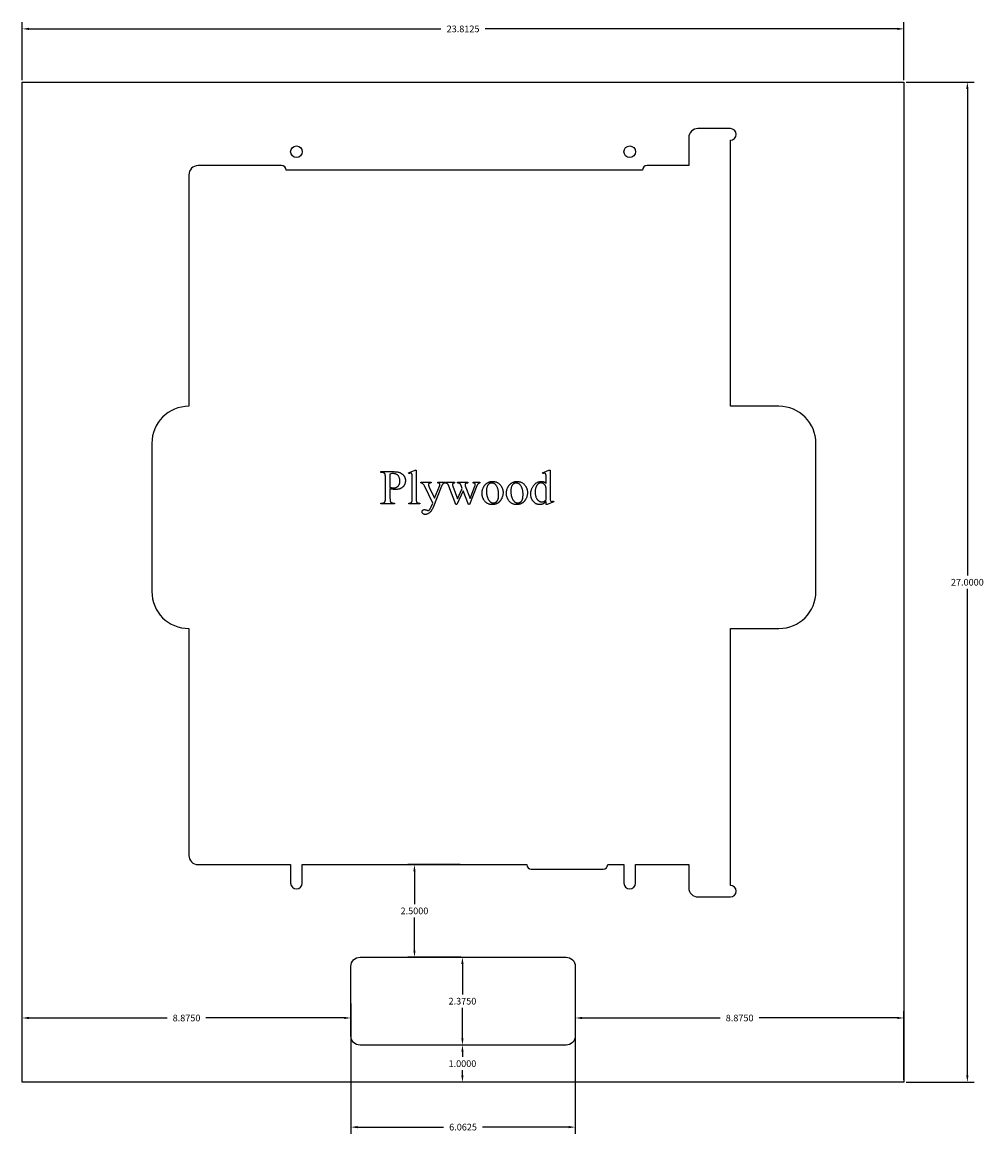
# Model space of a CAD drawing. Extents: x -4 to 204, y -54 to 64.
# Drawn here: x 55 to 81, y 13 to 43 of the extents above; entities that cross this region are included whole.
import ezdxf

# ---------------------------------------------------------------- set-up
doc = ezdxf.new("R2010")
doc.units = 0
doc.header["$MEASUREMENT"] = 0
doc.layers.get('Defpoints').update_dxf_attribs({"linetype": 'CONTINUOUS'})
doc.layers.add('Dimentions', color=7, linetype='CONTINUOUS')
doc.layers.add('LAYER_1', color=3, linetype='CONTINUOUS')
doc.dimstyles.get("Standard").update_dxf_attribs({"dimtxt": 0.18, "dimasz": 0.18, "dimexe": 0.18, "dimexo": 0.0625, "dimgap": 0.09, "dimtad": 0, "dimtih": 1, "dimtoh": 1, "dimdec": 4, "dimzin": 0, "dimdsep": 46, "dimtxsty": 'Standard', "dimcen": 0.09, "dimadec": 0, "dimazin": 0, "dimtfac": 1, "dimtdec": 4, "dimtofl": 0, "dimtmove": 0, "dimatfit": 3, "dimfxl": 1, "dimtolj": 1, "dimtzin": 0, "dimarcsym": 0})

# ---------------------------------------------------------------- blocks, each defined once
blk = doc.blocks.new('*D207')
at = {"layer": 'Defpoints', "color": 0}
for p in [(66.944, 15.47), (66.927, 14.47), (66.944, 14.47)]:
    blk.add_point(p, dxfattribs=at)
at = {"layer": 'Dimentions', "color": 0, "lineweight": -2}
for p, q in [((66.881, 15.47), (66.747, 15.47)), ((66.927, 15.29), (66.927, 15.15)), ((66.927, 14.65), (66.927, 14.79)), ((66.881, 14.47), (66.747, 14.47))]:
    blk.add_line(p, q, dxfattribs=at)
at = {"layer": 'Dimentions', "color": 0}
for points in [[(66.957, 15.29), (66.897, 15.29), (66.927, 15.47)], [(66.897, 14.65), (66.957, 14.65), (66.927, 14.47)]]:
    blk.add_solid(points, dxfattribs=at)
at = {"layer": 'Dimentions', "color": 0, "insert": (66.927, 14.97), "char_height": 0.18, "attachment_point": 5}
blk.add_mtext('\\A1;1.0000', dxfattribs=at)
blk = doc.blocks.new('*D208')
at = {"layer": 'Defpoints', "color": 0}
for p in [(66.944, 17.845), (66.927, 15.47), (66.927, 15.47)]:
    blk.add_point(p, dxfattribs=at)
at = {"layer": 'Dimentions', "color": 0, "lineweight": -2}
for p, q in [((66.881, 17.845), (66.747, 17.845)), ((66.927, 17.665), (66.927, 16.837)), ((66.927, 15.65), (66.927, 16.477)), ((66.865, 15.47), (66.747, 15.47))]:
    blk.add_line(p, q, dxfattribs=at)
at = {"layer": 'Dimentions', "color": 0}
for points in [[(66.957, 17.665), (66.897, 17.665), (66.927, 17.845)], [(66.897, 15.65), (66.957, 15.65), (66.927, 15.47)]]:
    blk.add_solid(points, dxfattribs=at)
at = {"layer": 'Dimentions', "color": 0, "insert": (66.927, 16.657), "char_height": 0.18, "attachment_point": 5}
blk.add_mtext('\\A1;2.3750', dxfattribs=at)
blk = doc.blocks.new('*D209')
at = {"layer": 'Defpoints', "color": 0}
for p in [(65.631, 20.345), (66.927, 20.345), (66.927, 17.845)]:
    blk.add_point(p, dxfattribs=at)
at = {"layer": 'Dimentions', "color": 0, "lineweight": -2}
for p, q in [((66.865, 20.345), (65.451, 20.345)), ((65.631, 20.165), (65.631, 19.275)), ((65.631, 18.025), (65.631, 18.915)), ((66.865, 17.845), (65.451, 17.845))]:
    blk.add_line(p, q, dxfattribs=at)
at = {"layer": 'Dimentions', "color": 0}
for points in [[(65.661, 20.165), (65.601, 20.165), (65.631, 20.345)], [(65.601, 18.025), (65.661, 18.025), (65.631, 17.845)]]:
    blk.add_solid(points, dxfattribs=at)
at = {"layer": 'Dimentions', "color": 0, "insert": (65.631, 19.095), "char_height": 0.18, "attachment_point": 5}
blk.add_mtext('\\A1;2.5000', dxfattribs=at)
blk = doc.blocks.new('*D210')
at = {"layer": 'Defpoints', "color": 0}
for p in [(63.913, 16.657), (69.975, 16.657), (69.975, 13.256)]:
    blk.add_point(p, dxfattribs=at)
at = {"layer": 'Dimentions', "color": 0, "lineweight": -2}
for p, q in [((63.913, 16.595), (63.913, 13.076)), ((69.975, 16.595), (69.975, 13.076)), ((64.093, 13.256), (66.419, 13.256)), ((69.795, 13.256), (67.469, 13.256))]:
    blk.add_line(p, q, dxfattribs=at)
at = {"layer": 'Dimentions', "color": 0}
for points in [[(64.093, 13.286), (64.093, 13.226), (63.913, 13.256)], [(69.795, 13.226), (69.795, 13.286), (69.975, 13.256)]]:
    blk.add_solid(points, dxfattribs=at)
at = {"layer": 'Dimentions', "color": 0, "insert": (66.944, 13.256), "char_height": 0.18, "attachment_point": 5}
blk.add_mtext('\\A1;6.0625', dxfattribs=at)
blk = doc.blocks.new('*D211')
at = {"layer": 'Defpoints', "color": 0}
for p in [(63.913, 16.595), (55.038, 16.203), (55.038, 14.47)]:
    blk.add_point(p, dxfattribs=at)
at = {"layer": 'Dimentions', "color": 0, "lineweight": -2}
for p, q in [((63.913, 16.532), (63.913, 16.023)), ((55.038, 14.532), (55.038, 16.383)), ((55.218, 16.203), (58.95, 16.203)), ((63.733, 16.203), (60, 16.203))]:
    blk.add_line(p, q, dxfattribs=at)
at = {"layer": 'Dimentions', "color": 0}
for points in [[(55.218, 16.233), (55.218, 16.173), (55.038, 16.203)], [(63.733, 16.173), (63.733, 16.233), (63.913, 16.203)]]:
    blk.add_solid(points, dxfattribs=at)
at = {"layer": 'Dimentions', "color": 0, "insert": (59.475, 16.203), "char_height": 0.18, "attachment_point": 5}
blk.add_mtext('\\A1;8.8750', dxfattribs=at)
blk = doc.blocks.new('*D212')
at = {"layer": 'Defpoints', "color": 0}
for p in [(69.975, 16.595), (78.85, 16.203), (78.85, 14.47)]:
    blk.add_point(p, dxfattribs=at)
at = {"layer": 'Dimentions', "color": 0, "lineweight": -2}
for p, q in [((69.975, 16.532), (69.975, 16.023)), ((78.85, 14.532), (78.85, 16.383)), ((70.155, 16.203), (73.888, 16.203)), ((78.67, 16.203), (74.938, 16.203))]:
    blk.add_line(p, q, dxfattribs=at)
at = {"layer": 'Dimentions', "color": 0}
for points in [[(70.155, 16.233), (70.155, 16.173), (69.975, 16.203)], [(78.67, 16.173), (78.67, 16.233), (78.85, 16.203)]]:
    blk.add_solid(points, dxfattribs=at)
at = {"layer": 'Dimentions', "color": 0, "insert": (74.413, 16.203), "char_height": 0.18, "attachment_point": 5}
blk.add_mtext('\\A1;8.8750', dxfattribs=at)
blk = doc.blocks.new('*D213')
at = {"layer": 'Defpoints', "color": 0}
for p in [(78.85, 41.47), (78.85, 14.47), (80.564, 14.47)]:
    blk.add_point(p, dxfattribs=at)
at = {"layer": 'Dimentions', "color": 0, "lineweight": -2}
for p, q in [((78.913, 41.47), (80.744, 41.47)), ((80.564, 41.29), (80.564, 28.15)), ((80.564, 14.65), (80.564, 27.79)), ((78.913, 14.47), (80.744, 14.47))]:
    blk.add_line(p, q, dxfattribs=at)
at = {"layer": 'Dimentions', "color": 0}
for points in [[(80.594, 41.29), (80.534, 41.29), (80.564, 41.47)], [(80.534, 14.65), (80.594, 14.65), (80.564, 14.47)]]:
    blk.add_solid(points, dxfattribs=at)
at = {"layer": 'Dimentions', "color": 0, "insert": (80.564, 27.97), "char_height": 0.18, "attachment_point": 5}
blk.add_mtext('\\A1;27.0000', dxfattribs=at)
blk = doc.blocks.new('*D214')
at = {"layer": 'Defpoints', "color": 0}
for p in [(78.85, 42.912), (55.038, 41.47), (78.85, 41.47)]:
    blk.add_point(p, dxfattribs=at)
at = {"layer": 'Dimentions', "color": 0, "lineweight": -2}
for p, q in [((55.038, 41.532), (55.038, 43.092)), ((78.85, 41.532), (78.85, 43.092)), ((55.218, 42.912), (66.344, 42.912)), ((78.67, 42.912), (67.544, 42.912))]:
    blk.add_line(p, q, dxfattribs=at)
at = {"layer": 'Dimentions', "color": 0}
for points in [[(55.218, 42.942), (55.218, 42.882), (55.038, 42.912)], [(78.67, 42.882), (78.67, 42.942), (78.85, 42.912)]]:
    blk.add_solid(points, dxfattribs=at)
at = {"layer": 'Dimentions', "color": 0, "insert": (66.944, 42.912), "char_height": 0.18, "attachment_point": 5}
blk.add_mtext('\\A1;23.8125', dxfattribs=at)

msp = doc.modelspace()

# ---------------------------------------------------------------- linework, layer by layer
at = {"layer": 'LAYER_1'}
for points in [[(55.03757, 14.46997), (55.03757, 41.46997), (78.85007, 41.46997), (78.85007, 14.46997)], [(64.97045, 30.49271), (64.97045, 30.23842), (64.97073, 30.21879), (64.97157, 30.20112), (64.97298, 30.1854), (64.97495, 30.17162), (64.97749, 30.15981), (64.98059, 30.14994), (64.98235, 30.14574), (64.98425, 30.14202), (64.98629, 30.13879), (64.98847, 30.13606), (64.99498, 30.12942), (65.00227, 30.12366), (65.01035, 30.11879), (65.01921, 30.11481), (65.02886, 30.11171), (65.03929, 30.1095), (65.05051, 30.10817), (65.06251, 30.10773), (65.09598, 30.10773), (65.09598, 30.08391), (64.72195, 30.08391), (64.72195, 30.10773), (64.75478, 30.10773), (64.76813, 30.10829), (64.77444, 30.109), (64.78049, 30.10998), (64.7863, 30.11125), (64.79187, 30.1128), (64.79719, 30.11463), (64.80226, 30.11674), (64.80709, 30.11914), (64.81167, 30.12181), (64.816, 30.12477), (64.82009, 30.12801), (64.82393, 30.13153), (64.82752, 30.13533), (64.83087, 30.13942), (64.83397, 30.14378), (64.83698, 30.14963), (64.8396, 30.15718), (64.84181, 30.16644), (64.84362, 30.17742), (64.84503, 30.1901), (64.84604, 30.2045), (64.84664, 30.2206), (64.84684, 30.23842), (64.84684, 30.80237), (64.84657, 30.82199), (64.84576, 30.83966), (64.8444, 30.85539), (64.8425, 30.86916), (64.84005, 30.88098), (64.83706, 30.89084), (64.83537, 30.89505), (64.83353, 30.89876), (64.83157, 30.90199), (64.82946, 30.90473), (64.8228, 30.91136), (64.81538, 30.91712), (64.80719, 30.92199), (64.79824, 30.92597), (64.78852, 30.92907), (64.77804, 30.93128), (64.76679, 30.93261), (64.75478, 30.93305), (64.72195, 30.93305), (64.72195, 30.95687), (65.04191, 30.95687), (65.07042, 30.95649), (65.09739, 30.95536), (65.12281, 30.95348), (65.14668, 30.95084), (65.169, 30.94744), (65.18977, 30.94329), (65.209, 30.93839), (65.22667, 30.93273), (65.23504, 30.92958), (65.24324, 30.92618), (65.25127, 30.92251), (65.25914, 30.91859), (65.26684, 30.9144), (65.27438, 30.90996), (65.28175, 30.90526), (65.28896, 30.9003), (65.29599, 30.89508), (65.30287, 30.8896), (65.30957, 30.88386), (65.31612, 30.87787), (65.32249, 30.87161), (65.3287, 30.8651), (65.34062, 30.85129), (65.34623, 30.84405), (65.35148, 30.83664), (65.35637, 30.82906), (65.3609, 30.82132), (65.36506, 30.81341), (65.36886, 30.80533), (65.37231, 30.79709), (65.37538, 30.78868), (65.3781, 30.78011), (65.38045, 30.77137), (65.38244, 30.76247), (65.38407, 30.7534), (65.38534, 30.74416), (65.38625, 30.73476), (65.38679, 30.72519), (65.38697, 30.71546), (65.3867, 30.70225), (65.38587, 30.68936), (65.38449, 30.67678), (65.38257, 30.66452), (65.38009, 30.65256), (65.37706, 30.64092), (65.37348, 30.62959), (65.36935, 30.61857), (65.36467, 30.60786), (65.35943, 30.59746), (65.35365, 30.58738), (65.34732, 30.57761), (65.34043, 30.56815), (65.333, 30.559), (65.32501, 30.55016), (65.31648, 30.54164), (65.30744, 30.53353), (65.29794, 30.52594), (65.28799, 30.51888), (65.27759, 30.51234), (65.26673, 30.50633), (65.25541, 30.50084), (65.24364, 30.49587), (65.23142, 30.49142), (65.21874, 30.4875), (65.2056, 30.4841), (65.19201, 30.48122), (65.17796, 30.47887), (65.16346, 30.47704), (65.14851, 30.47573), (65.1331, 30.47494), (65.11723, 30.47468), (65.10113, 30.47496), (65.0844, 30.47581), (65.06701, 30.47722), (65.04899, 30.47919), (65.03032, 30.48172), (65.01101, 30.48482), (64.99105, 30.48848)], [(65.67731, 30.99936), (65.67731, 30.21717), (65.67782, 30.19182), (65.67845, 30.1809), (65.67933, 30.17114), (65.68046, 30.16255), (65.68184, 30.15513), (65.68348, 30.14887), (65.68536, 30.14378), (65.68751, 30.13941), (65.68993, 30.13531), (65.69262, 30.13148), (65.69558, 30.12793), (65.69882, 30.12464), (65.70232, 30.12163), (65.7061, 30.11889), (65.71015, 30.11642), (65.71478, 30.11423), (65.72033, 30.11234), (65.72677, 30.11073), (65.73413, 30.10942), (65.74239, 30.1084), (65.75155, 30.10767), (65.76162, 30.10723), (65.77259, 30.10709), (65.77259, 30.08391), (65.48354, 30.08391), (65.48354, 30.10709), (65.50221, 30.10761), (65.51033, 30.10826), (65.51766, 30.10918), (65.52418, 30.11036), (65.52989, 30.11179), (65.5348, 30.11349), (65.5389, 30.11546), (65.5425, 30.11772), (65.5459, 30.12032), (65.5491, 30.12327), (65.5521, 30.12656), (65.5549, 30.13019), (65.55749, 30.13416), (65.55989, 30.13848), (65.56208, 30.14314), (65.56404, 30.14852), (65.56574, 30.15501), (65.56718, 30.1626), (65.56836, 30.1713), (65.56927, 30.18111), (65.56992, 30.19202), (65.57045, 30.21717), (65.57045, 30.75279), (65.57017, 30.79788), (65.56932, 30.83335), (65.56791, 30.8592), (65.567, 30.86852), (65.56594, 30.87543), (65.56335, 30.88596), (65.56179, 30.89054), (65.56007, 30.89467), (65.55817, 30.89834), (65.5561, 30.90157), (65.55387, 30.90434), (65.55146, 30.90666), (65.54888, 30.90862), (65.54612, 30.91032), (65.5432, 30.91176), (65.54011, 30.91293), (65.53341, 30.9145), (65.52603, 30.91503), (65.5217, 30.91487), (65.51709, 30.91438), (65.50704, 30.91245), (65.49585, 30.90923), (65.48354, 30.90473), (65.47259, 30.92726), (65.64834, 30.99936)], [(69.18719, 30.15022), (69.17643, 30.13935), (69.16574, 30.12928), (69.15511, 30.12), (69.14454, 30.11151), (69.13402, 30.10382), (69.12357, 30.09693), (69.11318, 30.09083), (69.10285, 30.08552), (69.09245, 30.08092), (69.08185, 30.07693), (69.07104, 30.07355), (69.06004, 30.07079), (69.04883, 30.06865), (69.03743, 30.06711), (69.02582, 30.06619), (69.01401, 30.06588), (69.00203, 30.0662), (68.99025, 30.06715), (68.97866, 30.06872), (68.96726, 30.07093), (68.95604, 30.07377), (68.94502, 30.07725), (68.9342, 30.08135), (68.92356, 30.08608), (68.91311, 30.09145), (68.90286, 30.09744), (68.89279, 30.10407), (68.88292, 30.11133), (68.87324, 30.11922), (68.86375, 30.12774), (68.85445, 30.13689), (68.84534, 30.14668), (68.83661, 30.15696), (68.82844, 30.1676), (68.82084, 30.17859), (68.8138, 30.18995), (68.80732, 30.20167), (68.8014, 30.21375), (68.79605, 30.22618), (68.79126, 30.23898), (68.78704, 30.25214), (68.78338, 30.26565), (68.78028, 30.27953), (68.77774, 30.29376), (68.77577, 30.30836), (68.77436, 30.32331), (68.77352, 30.33862), (68.77324, 30.3543), (68.77355, 30.37007), (68.77448, 30.38567), (68.77604, 30.4011), (68.77823, 30.41636), (68.78103, 30.43146), (68.78446, 30.44638), (68.78852, 30.46114), (68.79319, 30.47573), (68.7985, 30.49015), (68.80442, 30.5044), (68.81097, 30.51849), (68.81814, 30.5324), (68.82594, 30.54615), (68.83436, 30.55973), (68.8434, 30.57314), (68.85307, 30.58638), (68.86322, 30.59912), (68.87374, 30.61105), (68.88461, 30.62215), (68.89584, 30.63243), (68.90742, 30.64188), (68.91936, 30.65052), (68.93166, 30.65833), (68.94432, 30.66532), (68.95733, 30.67149), (68.97071, 30.67683), (68.98443, 30.68136), (68.99852, 30.68506), (69.01296, 30.68793), (69.02776, 30.68999), (69.04292, 30.69122), (69.05843, 30.69164), (69.06806, 30.69144), (69.07748, 30.69086), (69.08669, 30.68989), (69.09569, 30.68854), (69.10448, 30.68679), (69.11305, 30.68466), (69.12141, 30.68215), (69.12957, 30.67924), (69.13751, 30.67595), (69.14524, 30.67227), (69.15276, 30.66821), (69.16007, 30.66375), (69.16716, 30.65891), (69.17405, 30.65368), (69.18072, 30.64807), (69.18719, 30.64206), (69.18719, 30.75086), (69.18688, 30.79653), (69.18598, 30.83246), (69.18447, 30.85866), (69.18349, 30.8681), (69.18236, 30.87511), (69.1796, 30.88577), (69.17797, 30.89041), (69.17616, 30.89459), (69.17418, 30.8983), (69.17204, 30.90155), (69.16972, 30.90433), (69.16723, 30.90666), (69.16457, 30.90862), (69.16176, 30.91032), (69.15878, 30.91176), (69.15564, 30.91293), (69.14888, 30.9145), (69.14148, 30.91503), (69.13242, 30.91438), (69.122, 30.91245), (69.11021, 30.90923), (69.09706, 30.90473), (69.08869, 30.92726), (69.26444, 30.99936), (69.29341, 30.99936), (69.29341, 30.3176), (69.29371, 30.27083), (69.29462, 30.23415), (69.29612, 30.20758), (69.29711, 30.19807), (69.29824, 30.1911), (69.30101, 30.18054), (69.30267, 30.1759), (69.30451, 30.17171), (69.30654, 30.16794), (69.30874, 30.1646), (69.31112, 30.1617), (69.31369, 30.15923), (69.31922, 30.15529), (69.32215, 30.15374), (69.3252, 30.15247), (69.32835, 30.15149), (69.33161, 30.15078), (69.33847, 30.15022), (69.343, 30.15039), (69.34789, 30.1509), (69.35875, 30.15296), (69.37106, 30.15638), (69.38483, 30.16116), (69.39191, 30.13863), (69.2168, 30.06588), (69.18719, 30.06588)], [(64.97045, 30.5294), (65.00264, 30.52377), (65.03096, 30.51975), (65.04368, 30.51834), (65.05543, 30.51733), (65.06621, 30.51673), (65.07603, 30.51653), (65.08432, 30.51673), (65.09248, 30.51734), (65.10049, 30.51835), (65.10836, 30.51977), (65.11608, 30.52159), (65.12366, 30.52382), (65.1311, 30.52645), (65.13839, 30.52948), (65.14554, 30.53293), (65.15255, 30.53677), (65.15941, 30.54102), (65.16614, 30.54568), (65.17271, 30.55074), (65.17915, 30.55621), (65.18544, 30.56208), (65.19158, 30.56835), (65.19747, 30.57495), (65.20298, 30.58179), (65.2081, 30.58886), (65.21285, 30.59618), (65.21722, 30.60373), (65.2212, 30.61152), (65.22481, 30.61955), (65.22804, 30.62782), (65.23089, 30.63633), (65.23335, 30.64508), (65.23544, 30.65406), (65.23715, 30.66329), (65.23848, 30.67275), (65.23943, 30.68246), (65.24, 30.6924), (65.24019, 30.70258), (65.23983, 30.71662), (65.23874, 30.7304), (65.23693, 30.74394), (65.2344, 30.75722), (65.23114, 30.77025), (65.22715, 30.78303), (65.22245, 30.79556), (65.21701, 30.80784), (65.21092, 30.81961), (65.20422, 30.83061), (65.19692, 30.84085), (65.18901, 30.85033), (65.1805, 30.85904), (65.17139, 30.86698), (65.16167, 30.87417), (65.15135, 30.88058), (65.14055, 30.88624), (65.12938, 30.89115), (65.11785, 30.8953), (65.10596, 30.89869), (65.09371, 30.90133), (65.0811, 30.90322), (65.06812, 30.90435), (65.05478, 30.90473), (65.04628, 30.90453), (65.0372, 30.90396), (65.02753, 30.90301), (65.01728, 30.90167), (64.99503, 30.89785), (64.97045, 30.89249)], [(65.80736, 30.67361), (66.08225, 30.67361), (66.08225, 30.64979), (66.06873, 30.64979), (66.06171, 30.64959), (66.05515, 30.64901), (66.04904, 30.64802), (66.04338, 30.64665), (66.03818, 30.64489), (66.03342, 30.64273), (66.02912, 30.64018), (66.02528, 30.63724), (66.02188, 30.634), (66.01894, 30.63058), (66.01645, 30.62696), (66.01441, 30.62315), (66.01283, 30.61916), (66.0117, 30.61497), (66.01102, 30.61058), (66.01079, 30.60601), (66.01112, 30.59943), (66.01212, 30.59225), (66.01378, 30.58447), (66.0161, 30.57608), (66.01909, 30.56708), (66.02274, 30.55749), (66.02706, 30.54729), (66.03204, 30.53649), (66.1756, 30.23906), (66.30757, 30.56481), (66.31014, 30.5714), (66.31236, 30.57797), (66.31424, 30.58452), (66.31578, 30.59105), (66.31698, 30.59755), (66.31783, 30.60404), (66.31835, 30.61051), (66.31852, 30.61696), (66.31823, 30.62239), (66.31739, 30.6271), (66.31598, 30.63108), (66.31401, 30.63434), (66.31107, 30.6377), (66.30741, 30.6407), (66.30303, 30.64333), (66.29792, 30.64561), (66.2914, 30.64744), (66.28279, 30.64874), (66.27208, 30.64953), (66.25929, 30.64979), (66.25929, 30.67361), (66.45113, 30.67361), (66.45113, 30.64979), (66.43991, 30.64818), (66.43005, 30.64593), (66.42156, 30.64303), (66.41444, 30.63949), (66.40784, 30.63478), (66.40092, 30.62838), (66.39368, 30.6203), (66.38611, 30.61052), (66.38257, 30.60404), (66.37774, 30.59362), (66.37163, 30.57926), (66.36422, 30.56095), (66.1241, 29.97254), (66.11507, 29.95178), (66.10537, 29.93234), (66.10026, 29.92311), (66.09499, 29.9142), (66.08955, 29.90563), (66.08394, 29.89738), (66.07816, 29.88945), (66.07222, 29.88185), (66.0661, 29.87458), (66.05982, 29.86764), (66.05337, 29.86102), (66.04675, 29.85474), (66.03996, 29.84877), (66.033, 29.84314), (66.01898, 29.83288), (66.0051, 29.82399), (65.99134, 29.81646), (65.97772, 29.8103), (65.97095, 29.80774), (65.96422, 29.80552), (65.95752, 29.80364), (65.95086, 29.8021), (65.94423, 29.8009), (65.93763, 29.80004), (65.93106, 29.79953), (65.92452, 29.79936), (65.91524, 29.7997), (65.90638, 29.80073), (65.89794, 29.80244), (65.88992, 29.80483), (65.88233, 29.80791), (65.87516, 29.81167), (65.86841, 29.81612), (65.86208, 29.82125), (65.85634, 29.82682), (65.85138, 29.8326), (65.84717, 29.83857), (65.84373, 29.84475), (65.84106, 29.85112), (65.83914, 29.8577), (65.838, 29.86448), (65.83761, 29.87146), (65.83789, 29.87806), (65.83872, 29.88432), (65.8401, 29.89025), (65.84204, 29.89585), (65.84453, 29.90111), (65.84757, 29.90605), (65.85117, 29.91065), (65.85532, 29.91492), (65.85995, 29.91877), (65.865, 29.9221), (65.87045, 29.92492), (65.87632, 29.92723), (65.8826, 29.92903), (65.8893, 29.93031), (65.8964, 29.93108), (65.90392, 29.93133), (65.90948, 29.93111), (65.91551, 29.93045), (65.92203, 29.92934), (65.92903, 29.92779), (65.94448, 29.92337), (65.96186, 29.91717), (65.97353, 29.91295), (65.98279, 29.90993), (65.98963, 29.90812), (65.99405, 29.90752), (65.99894, 29.90783), (66.00393, 29.90876), (66.00904, 29.91032), (66.01425, 29.9125), (66.01958, 29.91531), (66.02501, 29.91874), (66.03056, 29.92279), (66.03622, 29.92747), (66.04194, 29.93305), (66.04767, 29.93978), (66.05341, 29.94769), (66.05915, 29.95676), (66.06491, 29.967), (66.07068, 29.97841), (66.07646, 29.99098), (66.08225, 30.00473), (66.1241, 30.10709), (65.91229, 30.55194), (65.90674, 30.56252), (65.89974, 30.57431), (65.89129, 30.5873), (65.88139, 30.60151), (65.87371, 30.61185), (65.86675, 30.62034), (65.86051, 30.62698), (65.855, 30.63176), (65.85101, 30.6343), (65.84647, 30.63675), (65.83568, 30.64142), (65.82265, 30.64577), (65.80736, 30.64979)], [(66.46723, 30.67361), (66.71444, 30.67361), (66.71444, 30.64979), (66.70628, 30.64904), (66.69885, 30.64806), (66.69215, 30.64686), (66.68619, 30.64544), (66.68097, 30.6438), (66.67648, 30.64194), (66.67272, 30.63986), (66.6697, 30.63756), (66.66721, 30.63501), (66.66505, 30.63221), (66.66322, 30.62914), (66.66173, 30.62581), (66.66057, 30.62222), (66.65974, 30.61837), (66.65924, 30.61425), (66.65907, 30.60988), (66.65925, 30.60476), (66.65976, 30.59937), (66.66181, 30.58783), (66.66523, 30.57523), (66.67002, 30.56159), (66.7962, 30.22232), (66.92302, 30.4985), (66.88955, 30.58541), (66.88553, 30.5947), (66.88122, 30.60324), (66.8766, 30.61103), (66.87168, 30.61808), (66.86646, 30.62439), (66.86094, 30.62995), (66.85511, 30.63477), (66.84899, 30.63885), (66.84507, 30.64099), (66.84038, 30.64291), (66.83493, 30.64461), (66.82871, 30.64609), (66.82173, 30.64735), (66.81398, 30.64838), (66.7962, 30.64979), (66.7962, 30.67361), (67.07689, 30.67361), (67.07689, 30.64979), (67.06572, 30.64911), (67.0554, 30.64802), (67.04592, 30.64653), (67.03729, 30.64464), (67.02951, 30.64235), (67.02257, 30.63965), (67.01647, 30.63655), (67.01122, 30.63305), (67.0082, 30.63029), (67.00559, 30.62714), (67.00337, 30.62361), (67.00156, 30.61969), (67.00016, 30.6154), (66.99915, 30.61072), (66.99855, 30.60566), (66.99834, 30.60022), (66.99867, 30.59374), (66.99963, 30.58718), (67.00124, 30.58054), (67.00349, 30.57382), (67.1374, 30.2352), (67.26165, 30.56159), (67.26728, 30.57809), (67.27131, 30.59282), (67.27271, 30.59951), (67.27372, 30.60577), (67.27432, 30.61159), (67.27452, 30.61696), (67.27433, 30.61998), (67.27374, 30.62291), (67.27276, 30.62577), (67.27139, 30.62855), (67.26962, 30.63124), (67.26746, 30.63386), (67.26491, 30.63639), (67.26197, 30.63885), (67.25846, 30.64113), (67.25419, 30.64315), (67.24916, 30.64491), (67.24338, 30.64641), (67.23685, 30.64765), (67.22956, 30.64862), (67.22152, 30.64934), (67.21272, 30.64979), (67.21272, 30.67361), (67.39877, 30.67361), (67.39877, 30.64979), (67.39189, 30.64851), (67.38523, 30.64677), (67.37881, 30.64457), (67.37262, 30.6419), (67.36666, 30.63878), (67.36093, 30.63518), (67.35543, 30.63113), (67.35017, 30.62661), (67.34513, 30.62163), (67.34033, 30.61619), (67.33576, 30.61029), (67.33142, 30.60392), (67.32731, 30.59709), (67.32343, 30.5898), (67.31979, 30.58204), (67.31637, 30.57382), (67.11937, 30.06588), (67.09298, 30.06588), (66.94555, 30.44249), (66.77367, 30.06588), (66.74985, 30.06588), (66.56058, 30.56159), (66.55592, 30.57286), (66.55128, 30.58318), (66.54666, 30.59254), (66.54207, 30.60094), (66.53749, 30.60839), (66.53293, 30.61489), (66.5284, 30.62042), (66.52388, 30.625), (66.51905, 30.62898), (66.51358, 30.63271), (66.50746, 30.63619), (66.5007, 30.63941), (66.4933, 30.64238), (66.48525, 30.6451), (66.47656, 30.64757), (66.46723, 30.64979)], [(67.74062, 30.69099), (67.75715, 30.69059), (67.77327, 30.6894), (67.78898, 30.68742), (67.80427, 30.68463), (67.81915, 30.68106), (67.83362, 30.67669), (67.84768, 30.67152), (67.86133, 30.66556), (67.87456, 30.65881), (67.88738, 30.65126), (67.89979, 30.64291), (67.91178, 30.63378), (67.92337, 30.62384), (67.93454, 30.61311), (67.94529, 30.60159), (67.95564, 30.58927), (67.96398, 30.57831), (67.97179, 30.56715), (67.97905, 30.55578), (67.98578, 30.54421), (67.99197, 30.53244), (67.99762, 30.52047), (68.00273, 30.5083), (68.0073, 30.49593), (68.01134, 30.48335), (68.01484, 30.47058), (68.0178, 30.4576), (68.02022, 30.44443), (68.0221, 30.43105), (68.02345, 30.41747), (68.02426, 30.40369), (68.02452, 30.3897), (68.02393, 30.36988), (68.02215, 30.34999), (68.01918, 30.33004), (68.01503, 30.31004), (68.00969, 30.28997), (68.00316, 30.26984), (67.99544, 30.24965), (67.98654, 30.2294), (67.98168, 30.21942), (67.9766, 30.20975), (67.97129, 30.20039), (67.96576, 30.19134), (67.96, 30.1826), (67.95403, 30.17418), (67.94782, 30.16607), (67.9414, 30.15827), (67.93475, 30.15078), (67.92787, 30.1436), (67.92077, 30.13673), (67.91345, 30.13018), (67.90591, 30.12394), (67.89814, 30.11801), (67.89015, 30.11239), (67.88193, 30.10709), (67.87354, 30.1021), (67.86503, 30.09743), (67.85641, 30.09308), (67.84767, 30.08906), (67.83881, 30.08536), (67.82983, 30.08198), (67.82073, 30.07892), (67.81152, 30.07618), (67.80218, 30.07377), (67.79273, 30.07168), (67.78316, 30.06991), (67.77347, 30.06846), (67.76367, 30.06733), (67.75374, 30.06653), (67.7437, 30.06605), (67.73354, 30.06588), (67.71709, 30.0663), (67.70108, 30.06754), (67.68549, 30.06962), (67.67033, 30.07252), (67.65559, 30.07626), (67.64129, 30.08082), (67.62741, 30.08622), (67.61396, 30.09244), (67.60093, 30.09949), (67.58834, 30.10738), (67.57617, 30.11609), (67.56443, 30.12563), (67.55311, 30.13601), (67.54223, 30.14721), (67.53177, 30.15924), (67.52174, 30.17211), (67.51371, 30.18338), (67.50619, 30.19482), (67.4992, 30.20643), (67.49272, 30.21822), (67.48677, 30.23017), (67.48133, 30.2423), (67.47641, 30.2546), (67.472, 30.26706), (67.46812, 30.2797), (67.46475, 30.29251), (67.4619, 30.3055), (67.45957, 30.31865), (67.45776, 30.33197), (67.45646, 30.34546), (67.45569, 30.35913), (67.45543, 30.37297), (67.45558, 30.3831), (67.45605, 30.39323), (67.45684, 30.40335), (67.45794, 30.41346), (67.45936, 30.42357), (67.46108, 30.43367), (67.46313, 30.44376), (67.46549, 30.45384), (67.46816, 30.46392), (67.47114, 30.47398), (67.47806, 30.4941), (67.48623, 30.51418), (67.49566, 30.53423), (67.50079, 30.54409), (67.50612, 30.55362), (67.51164, 30.56282), (67.51737, 30.57169), (67.52329, 30.58024), (67.52942, 30.58846), (67.53574, 30.59635), (67.54226, 30.60392), (67.54897, 30.61116), (67.55589, 30.61807), (67.56301, 30.62466), (67.57032, 30.63092), (67.57783, 30.63685), (67.58554, 30.64246), (67.59345, 30.64774), (67.60156, 30.65269), (67.6181, 30.66166), (67.63488, 30.66945), (67.64336, 30.67289), (67.6519, 30.67603), (67.6605, 30.67887), (67.66916, 30.68142), (67.67788, 30.68366), (67.68666, 30.68561), (67.6955, 30.68725), (67.70441, 30.6886), (67.71337, 30.68964), (67.72239, 30.69039), (67.73148, 30.69084)], [(67.72066, 30.64915), (67.71213, 30.64883), (67.70358, 30.64788), (67.69503, 30.64629), (67.68646, 30.64408), (67.67789, 30.64122), (67.6693, 30.63774), (67.66071, 30.63362), (67.6521, 30.62887), (67.6437, 30.62332), (67.6357, 30.61682), (67.62812, 30.60936), (67.62096, 30.60094), (67.6142, 30.59157), (67.60786, 30.58125), (67.60193, 30.56997), (67.59641, 30.55773), (67.59143, 30.54456), (67.58712, 30.53049), (67.58347, 30.51551), (67.58048, 30.49963), (67.57816, 30.48284), (67.5765, 30.46515), (67.5755, 30.44655), (67.57517, 30.42704), (67.57537, 30.41109), (67.57597, 30.39541), (67.57697, 30.38), (67.57837, 30.36488), (67.58017, 30.35003), (67.58237, 30.33546), (67.58496, 30.32116), (67.58796, 30.30714), (67.59136, 30.2934), (67.59516, 30.27993), (67.59936, 30.26674), (67.60396, 30.25383), (67.60896, 30.24119), (67.61435, 30.22883), (67.62015, 30.21675), (67.62635, 30.20494), (67.63287, 30.19364), (67.63965, 30.18306), (67.64668, 30.17322), (67.65397, 30.1641), (67.66151, 30.15571), (67.66931, 30.14806), (67.67735, 30.14113), (67.68566, 30.13493), (67.69421, 30.12946), (67.70302, 30.12472), (67.71209, 30.12071), (67.72141, 30.11743), (67.73098, 30.11487), (67.74081, 30.11305), (67.75089, 30.11196), (67.76122, 30.11159), (67.76894, 30.11179), (67.77649, 30.1124), (67.78387, 30.1134), (67.79108, 30.11481), (67.79811, 30.11662), (67.80498, 30.11883), (67.81167, 30.12145), (67.81819, 30.12447), (67.82455, 30.12789), (67.83073, 30.13171), (67.83674, 30.13594), (67.84258, 30.14056), (67.84825, 30.14559), (67.85374, 30.15102), (67.85907, 30.15686), (67.86422, 30.16309), (67.86914, 30.16982), (67.87373, 30.17713), (67.87801, 30.18501), (67.88197, 30.19347), (67.88561, 30.20251), (67.88894, 30.21213), (67.89195, 30.22233), (67.89464, 30.23311), (67.89702, 30.24446), (67.89908, 30.25639), (67.90082, 30.2689), (67.90225, 30.28199), (67.90336, 30.29566), (67.90415, 30.30991), (67.90462, 30.32473), (67.90478, 30.34013), (67.90452, 30.35951), (67.90373, 30.37836), (67.90241, 30.39669), (67.90056, 30.41449), (67.89818, 30.43177), (67.89528, 30.44853), (67.89184, 30.46476), (67.88788, 30.48048), (67.88339, 30.49567), (67.87838, 30.51033), (67.87283, 30.52447), (67.86676, 30.53809), (67.86016, 30.55119), (67.85303, 30.56377), (67.84537, 30.57582), (67.83719, 30.58734), (67.83137, 30.59483), (67.82537, 30.60183), (67.81916, 30.60835), (67.81276, 30.61438), (67.80617, 30.61993), (67.79937, 30.625), (67.79239, 30.62959), (67.7852, 30.6337), (67.77782, 30.63732), (67.77024, 30.64046), (67.76247, 30.64311), (67.7545, 30.64528), (67.74634, 30.64697), (67.73797, 30.64818), (67.72942, 30.6489)], [(68.39985, 30.69099), (68.41638, 30.69059), (68.4325, 30.6894), (68.44821, 30.68742), (68.4635, 30.68463), (68.47838, 30.68106), (68.49285, 30.67669), (68.50691, 30.67152), (68.52055, 30.66556), (68.53379, 30.65881), (68.54661, 30.65126), (68.55902, 30.64291), (68.57101, 30.63378), (68.58259, 30.62384), (68.59376, 30.61311), (68.60452, 30.60159), (68.61487, 30.58927), (68.62321, 30.57831), (68.63101, 30.56715), (68.63828, 30.55578), (68.645, 30.54421), (68.65119, 30.53244), (68.65684, 30.52047), (68.66196, 30.5083), (68.66653, 30.49593), (68.67057, 30.48335), (68.67407, 30.47058), (68.67703, 30.4576), (68.67945, 30.44443), (68.68133, 30.43105), (68.68268, 30.41747), (68.68348, 30.40369), (68.68375, 30.3897), (68.68316, 30.36988), (68.68138, 30.34999), (68.67841, 30.33004), (68.67426, 30.31004), (68.66892, 30.28997), (68.66239, 30.26984), (68.65467, 30.24965), (68.64577, 30.2294), (68.64091, 30.21942), (68.63583, 30.20975), (68.63052, 30.20039), (68.62499, 30.19134), (68.61923, 30.1826), (68.61325, 30.17418), (68.60705, 30.16607), (68.60062, 30.15827), (68.59397, 30.15078), (68.5871, 30.1436), (68.58, 30.13673), (68.57268, 30.13018), (68.56514, 30.12394), (68.55737, 30.11801), (68.54937, 30.11239), (68.54116, 30.10709), (68.53277, 30.1021), (68.52426, 30.09743), (68.51564, 30.09308), (68.50689, 30.08906), (68.49803, 30.08536), (68.48905, 30.08198), (68.47996, 30.07892), (68.47074, 30.07618), (68.46141, 30.07377), (68.45196, 30.07168), (68.44239, 30.06991), (68.4327, 30.06846), (68.42289, 30.06733), (68.41297, 30.06653), (68.40293, 30.06605), (68.39277, 30.06588), (68.37632, 30.0663), (68.3603, 30.06754), (68.34472, 30.06962), (68.32955, 30.07252), (68.31482, 30.07626), (68.30051, 30.08082), (68.28663, 30.08622), (68.27318, 30.09244), (68.26016, 30.09949), (68.24756, 30.10738), (68.23539, 30.11609), (68.22365, 30.12563), (68.21234, 30.13601), (68.20145, 30.14721), (68.19099, 30.15924), (68.18096, 30.17211), (68.17293, 30.18338), (68.16542, 30.19482), (68.15843, 30.20643), (68.15195, 30.21822), (68.14599, 30.23017), (68.14056, 30.2423), (68.13563, 30.2546), (68.13123, 30.26706), (68.12735, 30.2797), (68.12398, 30.29251), (68.12113, 30.3055), (68.1188, 30.31865), (68.11698, 30.33197), (68.11569, 30.34546), (68.11491, 30.35913), (68.11465, 30.37297), (68.11481, 30.3831), (68.11528, 30.39323), (68.11607, 30.40335), (68.11717, 30.41346), (68.11858, 30.42357), (68.12031, 30.43367), (68.12235, 30.44376), (68.12471, 30.45384), (68.12738, 30.46392), (68.13037, 30.47398), (68.13729, 30.4941), (68.14546, 30.51418), (68.15489, 30.53423), (68.16002, 30.54409), (68.16535, 30.55362), (68.17087, 30.56282), (68.1766, 30.57169), (68.18252, 30.58024), (68.18864, 30.58846), (68.19496, 30.59635), (68.20148, 30.60392), (68.2082, 30.61116), (68.21512, 30.61807), (68.22223, 30.62466), (68.22955, 30.63092), (68.23706, 30.63685), (68.24477, 30.64246), (68.25268, 30.64774), (68.26079, 30.65269), (68.27733, 30.66166), (68.29411, 30.66945), (68.30259, 30.67289), (68.31113, 30.67603), (68.31973, 30.67887), (68.32839, 30.68142), (68.33711, 30.68366), (68.34589, 30.68561), (68.35473, 30.68725), (68.36363, 30.6886), (68.3726, 30.68964), (68.38162, 30.69039), (68.3907, 30.69084)], [(68.37989, 30.64915), (68.37135, 30.64883), (68.36281, 30.64788), (68.35425, 30.64629), (68.34569, 30.64408), (68.33711, 30.64122), (68.32853, 30.63774), (68.31993, 30.63362), (68.31133, 30.62887), (68.30292, 30.62332), (68.29493, 30.61682), (68.28735, 30.60936), (68.28018, 30.60094), (68.27343, 30.59157), (68.26709, 30.58125), (68.26116, 30.56997), (68.25564, 30.55773), (68.25066, 30.54456), (68.24635, 30.53049), (68.24269, 30.51551), (68.23971, 30.49963), (68.23738, 30.48284), (68.23572, 30.46515), (68.23473, 30.44655), (68.2344, 30.42704), (68.2346, 30.41109), (68.2352, 30.39541), (68.2362, 30.38), (68.23759, 30.36488), (68.23939, 30.35003), (68.24159, 30.33546), (68.24419, 30.32116), (68.24719, 30.30714), (68.25059, 30.2934), (68.25439, 30.27993), (68.25859, 30.26674), (68.26318, 30.25383), (68.26818, 30.24119), (68.27358, 30.22883), (68.27938, 30.21675), (68.28558, 30.20494), (68.2921, 30.19364), (68.29888, 30.18306), (68.30591, 30.17322), (68.3132, 30.1641), (68.32074, 30.15571), (68.32853, 30.14806), (68.33658, 30.14113), (68.34488, 30.13493), (68.35344, 30.12946), (68.36225, 30.12472), (68.37132, 30.12071), (68.38063, 30.11743), (68.39021, 30.11487), (68.40003, 30.11305), (68.41011, 30.11196), (68.42045, 30.11159), (68.42817, 30.11179), (68.43572, 30.1124), (68.4431, 30.1134), (68.4503, 30.11481), (68.45734, 30.11662), (68.4642, 30.11883), (68.4709, 30.12145), (68.47742, 30.12447), (68.48377, 30.12789), (68.48996, 30.13171), (68.49597, 30.13594), (68.5018, 30.14056), (68.50747, 30.14559), (68.51297, 30.15102), (68.5183, 30.15686), (68.52345, 30.16309), (68.52836, 30.16982), (68.53296, 30.17713), (68.53724, 30.18501), (68.5412, 30.19347), (68.54484, 30.20251), (68.54817, 30.21213), (68.55118, 30.22233), (68.55387, 30.23311), (68.55625, 30.24446), (68.55831, 30.25639), (68.56005, 30.2689), (68.56147, 30.28199), (68.56258, 30.29566), (68.56338, 30.30991), (68.56385, 30.32473), (68.56401, 30.34013), (68.56375, 30.35951), (68.56295, 30.37836), (68.56163, 30.39669), (68.55978, 30.41449), (68.55741, 30.43177), (68.5545, 30.44853), (68.55107, 30.46476), (68.54711, 30.48048), (68.54262, 30.49567), (68.5376, 30.51033), (68.53206, 30.52447), (68.52599, 30.53809), (68.51939, 30.55119), (68.51226, 30.56377), (68.5046, 30.57582), (68.49641, 30.58734), (68.4906, 30.59483), (68.48459, 30.60183), (68.47839, 30.60835), (68.47199, 30.61438), (68.46539, 30.61993), (68.4586, 30.625), (68.45161, 30.62959), (68.44443, 30.6337), (68.43705, 30.63732), (68.42947, 30.64046), (68.4217, 30.64311), (68.41373, 30.64528), (68.40556, 30.64697), (68.3972, 30.64818), (68.38864, 30.6489)], [(69.18719, 30.19528), (69.18719, 30.49915), (69.18598, 30.50997), (69.18429, 30.52055), (69.18212, 30.53089), (69.17946, 30.54099), (69.17632, 30.55085), (69.1727, 30.56047), (69.1686, 30.56984), (69.16401, 30.57897), (69.15899, 30.58771), (69.15357, 30.59589), (69.14776, 30.60352), (69.14156, 30.6106), (69.13496, 30.61712), (69.12798, 30.62309), (69.1206, 30.62851), (69.11283, 30.63337), (69.10489, 30.63767), (69.097, 30.6414), (69.08916, 30.64455), (69.08136, 30.64713), (69.07362, 30.64914), (69.06593, 30.65057), (69.05829, 30.65143), (69.0507, 30.65172), (69.04367, 30.65152), (69.03673, 30.65093), (69.02989, 30.64993), (69.02314, 30.64854), (69.01649, 30.64675), (69.00994, 30.64457), (69.00348, 30.64199), (68.99711, 30.63901), (68.99084, 30.63563), (68.98467, 30.63185), (68.97859, 30.62768), (68.97261, 30.62311), (68.96672, 30.61815), (68.96093, 30.61278), (68.95523, 30.60702), (68.94963, 30.60086), (68.94254, 30.59225), (68.9359, 30.58316), (68.92972, 30.57358), (68.924, 30.56352), (68.91874, 30.55298), (68.91393, 30.54196), (68.90958, 30.53045), (68.90569, 30.51846), (68.90226, 30.50599), (68.89929, 30.49303), (68.89677, 30.47959), (68.89471, 30.46567), (68.89311, 30.45127), (68.89196, 30.43638), (68.89128, 30.42101), (68.89105, 30.40515), (68.89127, 30.38914), (68.89193, 30.37359), (68.89304, 30.35853), (68.89459, 30.34394), (68.89658, 30.32982), (68.89902, 30.31618), (68.90189, 30.30301), (68.90521, 30.29032), (68.90897, 30.27811), (68.91318, 30.26637), (68.91783, 30.2551), (68.92292, 30.24431), (68.92845, 30.234), (68.93442, 30.22416), (68.94084, 30.21479), (68.9477, 30.20591), (68.95483, 30.19753), (68.96206, 30.18969), (68.9694, 30.18239), (68.97683, 30.17563), (68.98437, 30.16941), (68.992, 30.16373), (68.99974, 30.1586), (69.00757, 30.154), (69.01551, 30.14995), (69.02355, 30.14643), (69.03168, 30.14346), (69.03992, 30.14103), (69.04826, 30.13913), (69.0567, 30.13778), (69.06524, 30.13697), (69.07388, 30.1367), (69.08119, 30.13693), (69.08847, 30.13762), (69.09571, 30.13876), (69.10293, 30.14036), (69.11012, 30.14242), (69.11728, 30.14494), (69.1244, 30.14791), (69.1315, 30.15135), (69.13857, 30.15524), (69.1456, 30.15958), (69.15261, 30.16439), (69.15958, 30.16965), (69.16653, 30.17537), (69.17345, 30.18155), (69.18033, 30.18819)]]:
    msp.add_lwpolyline(points, close=True, dxfattribs=at)
for points in [[(68.78757, 20.21997), (70.72507, 20.21997, 0.41421356), (70.85007, 20.34497), (70.85007, 20.34497), (71.28757, 20.34497), (71.28757, 19.84497, 1), (71.60007, 19.84497), (71.60007, 20.34497), (73.03757, 20.34497), (73.03757, 19.71997, 0.41421356), (73.28757, 19.46997), (74.16257, 19.46997, 1), (74.16257, 19.78247), (74.16257, 26.71997), (75.47507, 26.71997, 0.41421356), (76.47507, 27.71997), (76.47507, 31.71997, 0.41421356), (75.47507, 32.71997), (74.16257, 32.71997), (74.16257, 39.90747, 1), (74.16257, 40.21997), (73.28757, 40.21997, 0.41421356), (73.03757, 39.96997), (73.03757, 39.21997), (71.91257, 39.21997, 0.41421356), (71.78757, 39.09497), (71.78757, 39.09497), (62.16257, 39.09497), (62.16257, 39.09497, 0.41421356), (62.03757, 39.21997), (59.78757, 39.21997, 0.41421356), (59.53757, 38.96997), (59.53757, 32.71997), (59.53757, 32.71997, 0.41421356), (58.53757, 31.71997), (58.53757, 27.71997, 0.41421356), (59.53757, 26.71997), (59.53757, 26.71997), (59.53757, 20.59497, 0.41421356), (59.78757, 20.34497), (62.28757, 20.34497), (62.28757, 19.84497, 1), (62.60007, 19.84497), (62.60007, 20.34497), (68.66257, 20.34497), (68.66257, 20.34497, 0.41421356)], [(69.72507, 15.46997), (64.16257, 15.46997, -0.41421356), (63.91257, 15.71997), (63.91257, 17.59497, -0.41421356), (64.16257, 17.84497), (69.72507, 17.84497, -0.41421356), (69.97507, 17.59497), (69.97507, 15.71997, -0.41421356)]]:
    msp.add_lwpolyline(points, format="xyb", close=True, dxfattribs=at)
for centre in [(62.44382, 39.59497), (71.44382, 39.59497)]:
    msp.add_circle(centre, 0.15625, dxfattribs=at)

# ---------------------------------------------------------------- dimensions: what is measured, and where the dimension line sits
at = {"layer": 'Dimentions'}
for base, p1, p2, picture, middle in [((78.85007, 42.91206), (55.03757, 41.46997), (78.85007, 41.46997), '*D214', (66.94382, 42.91206)), ((55.03757, 16.20253), (63.91257, 16.59497), (55.03757, 14.46997), '*D211', (59.47507, 16.20253)), ((69.97507, 13.25628), (63.91257, 16.65747), (69.97507, 16.65747), '*D210', (66.94382, 13.25628)), ((78.85007, 16.20253), (69.97507, 16.59497), (78.85007, 14.46997), '*D212', (74.41257, 16.20253))]:
    dim = msp.add_linear_dim(base=base, p1=p1, p2=p2, dimstyle='Standard', override={"dimtmove": 2}, dxfattribs=at)
    dim.commit()
    dim.dimension.update_dxf_attribs({"geometry": picture, "text_midpoint": middle})
for base, p1, p2, picture, middle in [((80.56439, 14.46997), (78.85007, 41.46997), (78.85007, 14.46997), '*D213', (80.56439, 27.96997)), ((65.63132, 20.34497), (66.92719, 17.84497), (66.92719, 20.34497), '*D209', (65.63132, 19.09497)), ((66.92719, 15.46997), (66.94382, 17.84497), (66.92719, 15.46997), '*D208', (66.92719, 16.65747)), ((66.92719, 14.46997), (66.94382, 15.46997), (66.94382, 14.46997), '*D207', (66.92719, 14.96997))]:
    dim = msp.add_linear_dim(base=base, p1=p1, p2=p2, angle=90, dimstyle='Standard', override={"dimtmove": 2}, dxfattribs=at)
    dim.commit()
    dim.dimension.update_dxf_attribs({"geometry": picture, "text_midpoint": middle})

doc.saveas('drawing.dxf')
